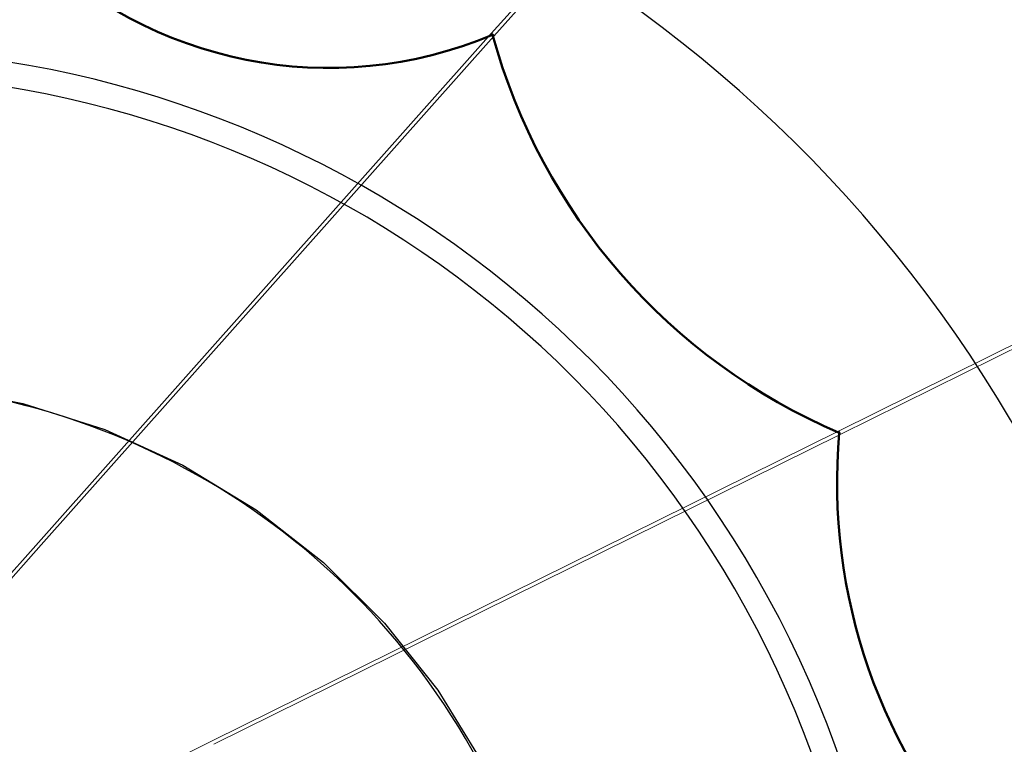
# Model space of a CAD drawing. Units: millimetres. Extents: x 2594 to 3387, y 1149 to 2147.
# Drawn here: x 3041 to 3049, y 1743 to 1749 of the extents above; entities that cross this region are included whole.
import ezdxf

# ---------------------------------------------------------------- set-up
doc = ezdxf.new("R2010")
doc.units = ezdxf.units.MM
doc.linetypes.add('0.18 - folyamatos', pattern=[0])
for name, color, linetype in [('__Kötélháló', 7, 'Continuous'), ('_Ponyva', 7, 'Continuous'), ('Szerkesztővonalak - általános', 7, 'Continuous'), ('Vázszerkezet - tartószerkezet', 7, 'Continuous'), ('Épület tartozék (lépcső_ terasz_ rámpa)', 111, '0.18 - folyamatos')]:
    doc.layers.add(name, color=color, linetype=linetype)

msp = doc.modelspace()

# ---------------------------------------------------------------- linework, layer by layer
at = {"layer": '__Kötélháló', "color": 0, "linetype": 'Continuous', "lineweight": 20}
for p, q in [((3045.018, 1748.8831), (3048.6633, 1752.9769)), ((3045.0404, 1748.8631), (3048.6857, 1752.957)), ((3045.018, 1748.8831), (3041.3726, 1744.7892)), ((3045.0404, 1748.8631), (3041.395, 1744.7692)), ((3045.0175, 1748.8821), (3045.0174, 1748.8808)), ((3045.0175, 1748.8821), (3045.0174, 1748.8808)), ((3045.0174, 1748.8808), (3045.0178, 1748.8791)), ((3045.0174, 1748.8808), (3045.0178, 1748.8791)), ((3045.018, 1748.8831), (3045.0175, 1748.8821)), ((3045.018, 1748.8831), (3045.0175, 1748.8821)), ((3045.0178, 1748.8791), (3045.0187, 1748.8773)), ((3045.0178, 1748.8791), (3045.0187, 1748.8773)), ((3045.0189, 1748.8837), (3045.018, 1748.8831)), ((3045.018, 1748.8831), (3045.0189, 1748.8837)), ((3045.0189, 1748.8837), (3045.018, 1748.8831)), ((3045.018, 1748.8831), (3045.0189, 1748.8837)), ((3045.018, 1748.8831), (3045.0217, 1748.8797)), ((3045.0183, 1748.8831), (3045.018, 1748.8831)), ((3045.018, 1748.8831), (3045.0217, 1748.8797)), ((3045.0183, 1748.8831), (3045.018, 1748.8831)), ((3045.0192, 1748.8827), (3045.0183, 1748.8831)), ((3045.0192, 1748.8827), (3045.0183, 1748.8831)), ((3045.0187, 1748.8773), (3045.0199, 1748.8753)), ((3045.0187, 1748.8773), (3045.0199, 1748.8753)), ((3045.0202, 1748.8839), (3045.0189, 1748.8837)), ((3045.0189, 1748.8837), (3045.0202, 1748.8839)), ((3045.0202, 1748.8839), (3045.0189, 1748.8837)), ((3045.0189, 1748.8837), (3045.0202, 1748.8839)), ((3045.0203, 1748.8819), (3045.0192, 1748.8827)), ((3045.0203, 1748.8819), (3045.0192, 1748.8827)), ((3045.0199, 1748.8753), (3045.0215, 1748.8732)), ((3045.0199, 1748.8753), (3045.0215, 1748.8732)), ((3045.0218, 1748.8836), (3045.0202, 1748.8839)), ((3045.0202, 1748.8839), (3045.0218, 1748.8836)), ((3045.0218, 1748.8836), (3045.0202, 1748.8839)), ((3045.0202, 1748.8839), (3045.0218, 1748.8836)), ((3045.0219, 1748.8809), (3045.0203, 1748.8819)), ((3045.0219, 1748.8809), (3045.0203, 1748.8819)), ((3045.0214, 1748.8791), (3045.0213, 1748.8782)), ((3045.0214, 1748.8791), (3045.0213, 1748.8782)), ((3045.0213, 1748.8782), (3045.0216, 1748.8771)), ((3045.0213, 1748.8782), (3045.0216, 1748.8771)), ((3045.0217, 1748.8797), (3045.0214, 1748.8791)), ((3045.0217, 1748.8797), (3045.0214, 1748.8791)), ((3045.0215, 1748.8732), (3045.0234, 1748.8711)), ((3045.0215, 1748.8732), (3045.0234, 1748.8711)), ((3045.0216, 1748.8771), (3045.0222, 1748.8759)), ((3045.0216, 1748.8771), (3045.0222, 1748.8759)), ((3045.0223, 1748.8801), (3045.0217, 1748.8797)), ((3045.0223, 1748.8801), (3045.0217, 1748.8797)), ((3045.0238, 1748.883), (3045.0218, 1748.8836)), ((3045.0218, 1748.8836), (3045.0238, 1748.883)), ((3045.0238, 1748.883), (3045.0218, 1748.8836)), ((3045.0218, 1748.8836), (3045.0238, 1748.883)), ((3045.0237, 1748.8795), (3045.0219, 1748.8809)), ((3045.0237, 1748.8795), (3045.0219, 1748.8809)), ((3045.0222, 1748.8759), (3045.023, 1748.8745)), ((3045.0222, 1748.8759), (3045.023, 1748.8745)), ((3045.0232, 1748.8803), (3045.0223, 1748.8801)), ((3045.0232, 1748.8803), (3045.0223, 1748.8801)), ((3045.023, 1748.8745), (3045.0241, 1748.8731)), ((3045.023, 1748.8745), (3045.0241, 1748.8731)), ((3045.0243, 1748.8801), (3045.0232, 1748.8803)), ((3045.0243, 1748.8801), (3045.0232, 1748.8803)), ((3045.0234, 1748.8711), (3045.0255, 1748.869)), ((3045.0234, 1748.8711), (3045.0255, 1748.869)), ((3045.0257, 1748.8778), (3045.0237, 1748.8795)), ((3045.0257, 1748.8778), (3045.0237, 1748.8795)), ((3045.0259, 1748.882), (3045.0238, 1748.883)), ((3045.0238, 1748.883), (3045.0259, 1748.882)), ((3045.0259, 1748.882), (3045.0238, 1748.883)), ((3045.0238, 1748.883), (3045.0259, 1748.882)), ((3045.0241, 1748.8731), (3045.0253, 1748.8717)), ((3045.0241, 1748.8731), (3045.0253, 1748.8717)), ((3045.0242, 1748.8826), (3045.0242, 1748.8826)), ((3045.0242, 1748.8826), (3045.0242, 1748.8826)), ((3045.0256, 1748.8797), (3045.0243, 1748.8801)), ((3045.0256, 1748.8797), (3045.0243, 1748.8801)), ((3045.0253, 1748.8717), (3045.0267, 1748.8704)), ((3045.0253, 1748.8717), (3045.0267, 1748.8704)), ((3045.0278, 1748.8672), (3045.0255, 1748.869)), ((3045.0278, 1748.8672), (3045.0255, 1748.869)), ((3045.027, 1748.879), (3045.0256, 1748.8797)), ((3045.027, 1748.879), (3045.0256, 1748.8797)), ((3045.0279, 1748.876), (3045.0257, 1748.8778)), ((3045.0279, 1748.876), (3045.0257, 1748.8778)), ((3045.0282, 1748.8807), (3045.0259, 1748.882)), ((3045.0259, 1748.882), (3045.0282, 1748.8807)), ((3045.0282, 1748.8807), (3045.0259, 1748.882)), ((3045.0259, 1748.882), (3045.0282, 1748.8807)), ((3045.0283, 1748.8691), (3045.0267, 1748.8704)), ((3045.0283, 1748.8691), (3045.0267, 1748.8704)), ((3045.0285, 1748.8781), (3045.027, 1748.879)), ((3045.0285, 1748.8781), (3045.027, 1748.879)), ((3045.0301, 1748.8655), (3045.0278, 1748.8672)), ((3045.0301, 1748.8655), (3045.0278, 1748.8672)), ((3045.0301, 1748.8741), (3045.0279, 1748.876)), ((3045.0301, 1748.8741), (3045.0279, 1748.876)), ((3045.0305, 1748.879), (3045.0282, 1748.8807)), ((3045.0282, 1748.8807), (3045.0305, 1748.879)), ((3045.0305, 1748.879), (3045.0282, 1748.8807)), ((3045.0282, 1748.8807), (3045.0305, 1748.879)), ((3045.0298, 1748.868), (3045.0283, 1748.8691)), ((3045.0298, 1748.868), (3045.0283, 1748.8691)), ((3045.0301, 1748.877), (3045.0285, 1748.8781)), ((3045.0301, 1748.877), (3045.0285, 1748.8781)), ((3045.0313, 1748.8671), (3045.0298, 1748.868)), ((3045.0313, 1748.8671), (3045.0298, 1748.868)), ((3045.0316, 1748.8758), (3045.0301, 1748.877)), ((3045.0316, 1748.8758), (3045.0301, 1748.877)), ((3045.0322, 1748.8721), (3045.0301, 1748.8741)), ((3045.0322, 1748.8721), (3045.0301, 1748.8741)), ((3045.0324, 1748.8642), (3045.0301, 1748.8655)), ((3045.0324, 1748.8642), (3045.0301, 1748.8655)), ((3045.0328, 1748.8771), (3045.0305, 1748.879)), ((3045.0305, 1748.879), (3045.0328, 1748.8771)), ((3045.0328, 1748.8771), (3045.0305, 1748.879)), ((3045.0305, 1748.879), (3045.0328, 1748.8771)), ((3045.0327, 1748.8665), (3045.0313, 1748.8671)), ((3045.0327, 1748.8665), (3045.0313, 1748.8671)), ((3045.0316, 1748.8758), (3045.033, 1748.8744)), ((3045.0316, 1748.8758), (3045.033, 1748.8744)), ((3045.0343, 1748.8702), (3045.0322, 1748.8721)), ((3045.0343, 1748.8702), (3045.0322, 1748.8721)), ((3045.0345, 1748.8632), (3045.0324, 1748.8642)), ((3045.0345, 1748.8632), (3045.0324, 1748.8642)), ((3045.034, 1748.8661), (3045.0327, 1748.8665)), ((3045.034, 1748.8661), (3045.0327, 1748.8665)), ((3045.0328, 1748.8771), (3045.0349, 1748.8751)), ((3045.0349, 1748.8751), (3045.0328, 1748.8771)), ((3045.0328, 1748.8771), (3045.0349, 1748.8751)), ((3045.0349, 1748.8751), (3045.0328, 1748.8771)), ((3045.033, 1748.8744), (3045.0342, 1748.873)), ((3045.033, 1748.8744), (3045.0342, 1748.873)), ((3045.0351, 1748.8659), (3045.034, 1748.8661)), ((3045.0351, 1748.8659), (3045.034, 1748.8661)), ((3045.0342, 1748.873), (3045.0353, 1748.8716)), ((3045.0342, 1748.873), (3045.0353, 1748.8716)), ((3045.0361, 1748.8684), (3045.0343, 1748.8702)), ((3045.0361, 1748.8684), (3045.0343, 1748.8702)), ((3045.0365, 1748.8625), (3045.0345, 1748.8632)), ((3045.0365, 1748.8625), (3045.0345, 1748.8632)), ((3045.0349, 1748.8751), (3045.0368, 1748.873)), ((3045.0368, 1748.873), (3045.0349, 1748.8751)), ((3045.0349, 1748.8751), (3045.0368, 1748.873)), ((3045.0368, 1748.873), (3045.0349, 1748.8751)), ((3045.036, 1748.866), (3045.0351, 1748.8659)), ((3045.036, 1748.866), (3045.0351, 1748.8659)), ((3045.0353, 1748.8716), (3045.0361, 1748.8703)), ((3045.0353, 1748.8716), (3045.0361, 1748.8703)), ((3045.0366, 1748.8664), (3045.036, 1748.866)), ((3045.0366, 1748.8664), (3045.036, 1748.866)), ((3045.0361, 1748.8703), (3045.0367, 1748.8691)), ((3045.0361, 1748.8703), (3045.0367, 1748.8691)), ((3045.0377, 1748.8668), (3045.0361, 1748.8684)), ((3045.0377, 1748.8668), (3045.0361, 1748.8684)), ((3045.0381, 1748.8623), (3045.0365, 1748.8625)), ((3045.0381, 1748.8623), (3045.0365, 1748.8625)), ((3045.0369, 1748.8671), (3045.0366, 1748.8664)), ((3045.0369, 1748.8671), (3045.0366, 1748.8664)), ((3045.0366, 1748.8664), (3045.0404, 1748.8631)), ((3045.0366, 1748.8664), (3045.0404, 1748.8631)), ((3045.0367, 1748.8691), (3045.037, 1748.868)), ((3045.0367, 1748.8691), (3045.037, 1748.868)), ((3045.0368, 1748.873), (3045.0384, 1748.8709)), ((3045.0384, 1748.8709), (3045.0368, 1748.873)), ((3045.0368, 1748.873), (3045.0384, 1748.8709)), ((3045.0384, 1748.8709), (3045.0368, 1748.873)), ((3045.037, 1748.868), (3045.0369, 1748.8671)), ((3045.037, 1748.868), (3045.0369, 1748.8671)), ((3045.039, 1748.8654), (3045.0377, 1748.8668)), ((3045.039, 1748.8654), (3045.0377, 1748.8668)), ((3045.0394, 1748.8625), (3045.0381, 1748.8623)), ((3045.0394, 1748.8625), (3045.0381, 1748.8623)), ((3045.0384, 1748.8709), (3045.0396, 1748.8689)), ((3045.0396, 1748.8689), (3045.0384, 1748.8709)), ((3045.0384, 1748.8709), (3045.0396, 1748.8689)), ((3045.0396, 1748.8689), (3045.0384, 1748.8709)), ((3045.0399, 1748.8643), (3045.039, 1748.8654)), ((3045.0399, 1748.8643), (3045.039, 1748.8654)), ((3045.0392, 1748.8693), (3045.0392, 1748.8693)), ((3045.0392, 1748.8693), (3045.0392, 1748.8693)), ((3045.0404, 1748.8631), (3045.0394, 1748.8625)), ((3045.0404, 1748.8631), (3045.0394, 1748.8625)), ((3045.0396, 1748.8689), (3045.0405, 1748.867)), ((3045.0405, 1748.867), (3045.0396, 1748.8689)), ((3045.0396, 1748.8689), (3045.0405, 1748.867)), ((3045.0405, 1748.867), (3045.0396, 1748.8689)), ((3045.0403, 1748.8635), (3045.0399, 1748.8643)), ((3045.0403, 1748.8635), (3045.0399, 1748.8643)), ((3045.0404, 1748.8631), (3045.0403, 1748.8635)), ((3045.0404, 1748.8631), (3045.0403, 1748.8635)), ((3045.0404, 1748.8631), (3045.0408, 1748.8641)), ((3045.0404, 1748.8631), (3045.0408, 1748.8641)), ((3045.0404, 1748.8631), (3045.0408, 1748.8641)), ((3045.0404, 1748.8631), (3045.0408, 1748.8641)), ((3045.0405, 1748.867), (3045.0409, 1748.8654)), ((3045.0409, 1748.8654), (3045.0405, 1748.867)), ((3045.0405, 1748.867), (3045.0409, 1748.8654)), ((3045.0409, 1748.8654), (3045.0405, 1748.867)), ((3045.0409, 1748.8654), (3045.0408, 1748.8641)), ((3045.0408, 1748.8641), (3045.0409, 1748.8654)), ((3045.0409, 1748.8654), (3045.0408, 1748.8641)), ((3045.0408, 1748.8641), (3045.0409, 1748.8654)), ((3047.8135, 1745.6853), (3052.8543, 1748.1785)), ((3047.8268, 1745.6584), (3052.8676, 1748.1516)), ((3047.8135, 1745.6853), (3042.7727, 1743.192)), ((3047.8268, 1745.6584), (3042.786, 1743.1651)), ((3047.8122, 1745.6833), (3047.812, 1745.6817)), ((3047.8122, 1745.6833), (3047.812, 1745.6817)), ((3047.812, 1745.6817), (3047.8121, 1745.6797)), ((3047.812, 1745.6817), (3047.8121, 1745.6797)), ((3047.8121, 1745.6797), (3047.8125, 1745.6773)), ((3047.8121, 1745.6797), (3047.8125, 1745.6773)), ((3047.8127, 1745.6845), (3047.8122, 1745.6833)), ((3047.8127, 1745.6845), (3047.8122, 1745.6833)), ((3047.8125, 1745.6773), (3047.8132, 1745.6748)), ((3047.8125, 1745.6773), (3047.8132, 1745.6748)), ((3047.8135, 1745.6853), (3047.8127, 1745.6845)), ((3047.8135, 1745.6853), (3047.8127, 1745.6845)), ((3047.8132, 1745.6748), (3047.8142, 1745.6721)), ((3047.8132, 1745.6748), (3047.8142, 1745.6721)), ((3047.8146, 1745.6855), (3047.8135, 1745.6853)), ((3047.8135, 1745.6853), (3047.8146, 1745.6855)), ((3047.8146, 1745.6855), (3047.8135, 1745.6853)), ((3047.8135, 1745.6853), (3047.8146, 1745.6855)), ((3047.8157, 1745.6808), (3047.8135, 1745.6853)), ((3047.8139, 1745.6851), (3047.8135, 1745.6853)), ((3047.8157, 1745.6808), (3047.8135, 1745.6853)), ((3047.8139, 1745.6851), (3047.8135, 1745.6853)), ((3047.8145, 1745.6845), (3047.8139, 1745.6851)), ((3047.8145, 1745.6845), (3047.8139, 1745.6851)), ((3047.8142, 1745.6721), (3047.8154, 1745.6695)), ((3047.8142, 1745.6721), (3047.8154, 1745.6695)), ((3047.8153, 1745.6833), (3047.8145, 1745.6845)), ((3047.8153, 1745.6833), (3047.8145, 1745.6845)), ((3047.8158, 1745.6851), (3047.8146, 1745.6855)), ((3047.8146, 1745.6855), (3047.8158, 1745.6851)), ((3047.8158, 1745.6851), (3047.8146, 1745.6855)), ((3047.8146, 1745.6855), (3047.8158, 1745.6851)), ((3047.8148, 1745.6795), (3047.8147, 1745.6784)), ((3047.8148, 1745.6795), (3047.8147, 1745.6784)), ((3047.8147, 1745.6784), (3047.8148, 1745.677)), ((3047.8147, 1745.6784), (3047.8148, 1745.677)), ((3047.8152, 1745.6803), (3047.8148, 1745.6795)), ((3047.8152, 1745.6803), (3047.8148, 1745.6795)), ((3047.8148, 1745.677), (3047.8151, 1745.6755)), ((3047.8148, 1745.677), (3047.8151, 1745.6755)), ((3047.8151, 1745.6755), (3047.8155, 1745.6738)), ((3047.8151, 1745.6755), (3047.8155, 1745.6738)), ((3047.8157, 1745.6808), (3047.8152, 1745.6803)), ((3047.8157, 1745.6808), (3047.8152, 1745.6803)), ((3047.8163, 1745.6817), (3047.8153, 1745.6833)), ((3047.8163, 1745.6817), (3047.8153, 1745.6833)), ((3047.8168, 1745.6669), (3047.8154, 1745.6695)), ((3047.8168, 1745.6669), (3047.8154, 1745.6695)), ((3047.8155, 1745.6738), (3047.8162, 1745.672)), ((3047.8155, 1745.6738), (3047.8162, 1745.672)), ((3047.8164, 1745.6809), (3047.8157, 1745.6808)), ((3047.8164, 1745.6809), (3047.8157, 1745.6808)), ((3047.8173, 1745.6843), (3047.8158, 1745.6851)), ((3047.8158, 1745.6851), (3047.8173, 1745.6843)), ((3047.8173, 1745.6843), (3047.8158, 1745.6851)), ((3047.8158, 1745.6851), (3047.8173, 1745.6843)), ((3047.8162, 1745.672), (3047.817, 1745.6702)), ((3047.8162, 1745.672), (3047.817, 1745.6702)), ((3047.8175, 1745.6798), (3047.8163, 1745.6817)), ((3047.8175, 1745.6798), (3047.8163, 1745.6817)), ((3047.8173, 1745.6807), (3047.8164, 1745.6809)), ((3047.8173, 1745.6807), (3047.8164, 1745.6809)), ((3047.8183, 1745.6645), (3047.8168, 1745.6669)), ((3047.8183, 1745.6645), (3047.8168, 1745.6669)), ((3047.8179, 1745.6685), (3047.817, 1745.6702)), ((3047.8179, 1745.6685), (3047.817, 1745.6702)), ((3047.8188, 1745.683), (3047.8173, 1745.6843)), ((3047.8173, 1745.6843), (3047.8188, 1745.683)), ((3047.8188, 1745.683), (3047.8173, 1745.6843)), ((3047.8173, 1745.6843), (3047.8188, 1745.683)), ((3047.8182, 1745.6801), (3047.8173, 1745.6807)), ((3047.8182, 1745.6801), (3047.8173, 1745.6807)), ((3047.8187, 1745.6775), (3047.8175, 1745.6798)), ((3047.8187, 1745.6775), (3047.8175, 1745.6798)), ((3047.8189, 1745.6669), (3047.8179, 1745.6685)), ((3047.8189, 1745.6669), (3047.8179, 1745.6685)), ((3047.8193, 1745.6793), (3047.8182, 1745.6801)), ((3047.8193, 1745.6793), (3047.8182, 1745.6801)), ((3047.8199, 1745.6624), (3047.8183, 1745.6645)), ((3047.8199, 1745.6624), (3047.8183, 1745.6645)), ((3047.82, 1745.675), (3047.8187, 1745.6775)), ((3047.82, 1745.675), (3047.8187, 1745.6775)), ((3047.8204, 1745.6812), (3047.8188, 1745.683)), ((3047.8188, 1745.683), (3047.8204, 1745.6812)), ((3047.8204, 1745.6812), (3047.8188, 1745.683)), ((3047.8188, 1745.683), (3047.8204, 1745.6812)), ((3047.82, 1745.6655), (3047.8189, 1745.6669)), ((3047.82, 1745.6655), (3047.8189, 1745.6669)), ((3047.8191, 1745.6824), (3047.8191, 1745.6824)), ((3047.8191, 1745.6824), (3047.8191, 1745.6824)), ((3047.8203, 1745.6781), (3047.8193, 1745.6793)), ((3047.8203, 1745.6781), (3047.8193, 1745.6793)), ((3047.8215, 1745.6606), (3047.8199, 1745.6624)), ((3047.8215, 1745.6606), (3047.8199, 1745.6624)), ((3047.8213, 1745.6724), (3047.82, 1745.675)), ((3047.8213, 1745.6724), (3047.82, 1745.675)), ((3047.821, 1745.6644), (3047.82, 1745.6655)), ((3047.821, 1745.6644), (3047.82, 1745.6655)), ((3047.8214, 1745.6767), (3047.8203, 1745.6781)), ((3047.8214, 1745.6767), (3047.8203, 1745.6781)), ((3047.822, 1745.6791), (3047.8204, 1745.6812)), ((3047.8204, 1745.6812), (3047.822, 1745.6791)), ((3047.822, 1745.6791), (3047.8204, 1745.6812)), ((3047.8204, 1745.6812), (3047.822, 1745.6791)), ((3047.8221, 1745.6635), (3047.821, 1745.6644)), ((3047.8221, 1745.6635), (3047.821, 1745.6644)), ((3047.8226, 1745.6698), (3047.8213, 1745.6724)), ((3047.8226, 1745.6698), (3047.8213, 1745.6724)), ((3047.8224, 1745.6751), (3047.8214, 1745.6767)), ((3047.8224, 1745.6751), (3047.8214, 1745.6767)), ((3047.823, 1745.6593), (3047.8215, 1745.6606)), ((3047.823, 1745.6593), (3047.8215, 1745.6606)), ((3047.8235, 1745.6767), (3047.822, 1745.6791)), ((3047.822, 1745.6791), (3047.8235, 1745.6767)), ((3047.8235, 1745.6767), (3047.822, 1745.6791)), ((3047.822, 1745.6791), (3047.8235, 1745.6767)), ((3047.823, 1745.6629), (3047.8221, 1745.6635)), ((3047.823, 1745.6629), (3047.8221, 1745.6635)), ((3047.8233, 1745.6734), (3047.8224, 1745.6751)), ((3047.8233, 1745.6734), (3047.8224, 1745.6751)), ((3047.8238, 1745.6672), (3047.8226, 1745.6698)), ((3047.8238, 1745.6672), (3047.8226, 1745.6698)), ((3047.8239, 1745.6627), (3047.823, 1745.6629)), ((3047.8239, 1745.6627), (3047.823, 1745.6629)), ((3047.8245, 1745.6585), (3047.823, 1745.6593)), ((3047.8245, 1745.6585), (3047.823, 1745.6593)), ((3047.8233, 1745.6734), (3047.8241, 1745.6716)), ((3047.8233, 1745.6734), (3047.8241, 1745.6716)), ((3047.8249, 1745.6742), (3047.8235, 1745.6767)), ((3047.8235, 1745.6767), (3047.8249, 1745.6742)), ((3047.8249, 1745.6742), (3047.8235, 1745.6767)), ((3047.8235, 1745.6767), (3047.8249, 1745.6742)), ((3047.8248, 1745.6648), (3047.8238, 1745.6672)), ((3047.8248, 1745.6648), (3047.8238, 1745.6672)), ((3047.8246, 1745.6629), (3047.8239, 1745.6627)), ((3047.8246, 1745.6629), (3047.8239, 1745.6627)), ((3047.8241, 1745.6716), (3047.8248, 1745.6698)), ((3047.8241, 1745.6716), (3047.8248, 1745.6698)), ((3047.8258, 1745.6582), (3047.8245, 1745.6585)), ((3047.8258, 1745.6582), (3047.8245, 1745.6585)), ((3047.8251, 1745.6633), (3047.8246, 1745.6629)), ((3047.8251, 1745.6633), (3047.8246, 1745.6629)), ((3047.8268, 1745.6584), (3047.8246, 1745.6629)), ((3047.8268, 1745.6584), (3047.8246, 1745.6629)), ((3047.8248, 1745.6698), (3047.8253, 1745.6681)), ((3047.8248, 1745.6698), (3047.8253, 1745.6681)), ((3047.8257, 1745.6627), (3047.8248, 1745.6648)), ((3047.8257, 1745.6627), (3047.8248, 1745.6648)), ((3047.8249, 1745.6742), (3047.8261, 1745.6715)), ((3047.8261, 1745.6715), (3047.8249, 1745.6742)), ((3047.8249, 1745.6742), (3047.8261, 1745.6715)), ((3047.8261, 1745.6715), (3047.8249, 1745.6742)), ((3047.8255, 1745.6641), (3047.8251, 1745.6633)), ((3047.8255, 1745.6641), (3047.8251, 1745.6633)), ((3047.8253, 1745.6681), (3047.8255, 1745.6666)), ((3047.8253, 1745.6681), (3047.8255, 1745.6666)), ((3047.8255, 1745.6666), (3047.8256, 1745.6652)), ((3047.8255, 1745.6666), (3047.8256, 1745.6652)), ((3047.8256, 1745.6652), (3047.8255, 1745.6641)), ((3047.8256, 1745.6652), (3047.8255, 1745.6641)), ((3047.8263, 1745.661), (3047.8257, 1745.6627)), ((3047.8263, 1745.661), (3047.8257, 1745.6627)), ((3047.8268, 1745.6584), (3047.8258, 1745.6582)), ((3047.8268, 1745.6584), (3047.8258, 1745.6582)), ((3047.8261, 1745.6715), (3047.8271, 1745.6688)), ((3047.8271, 1745.6688), (3047.8261, 1745.6715)), ((3047.8261, 1745.6715), (3047.8271, 1745.6688)), ((3047.8271, 1745.6688), (3047.8261, 1745.6715)), ((3047.8268, 1745.6596), (3047.8263, 1745.661)), ((3047.8268, 1745.6596), (3047.8263, 1745.661)), ((3047.8269, 1745.6587), (3047.8268, 1745.6596)), ((3047.8269, 1745.6587), (3047.8268, 1745.6596)), ((3047.8268, 1745.6584), (3047.8276, 1745.6591)), ((3047.8268, 1745.6584), (3047.8276, 1745.6591)), ((3047.8268, 1745.6584), (3047.8276, 1745.6591)), ((3047.8268, 1745.6584), (3047.8276, 1745.6591)), ((3047.8268, 1745.6584), (3047.8269, 1745.6587)), ((3047.8268, 1745.6584), (3047.8269, 1745.6587)), ((3047.8271, 1745.6688), (3047.8278, 1745.6663)), ((3047.8278, 1745.6663), (3047.8271, 1745.6688)), ((3047.8271, 1745.6688), (3047.8278, 1745.6663)), ((3047.8278, 1745.6663), (3047.8271, 1745.6688)), ((3047.8281, 1745.6603), (3047.8276, 1745.6591)), ((3047.8276, 1745.6591), (3047.8281, 1745.6603)), ((3047.8281, 1745.6603), (3047.8276, 1745.6591)), ((3047.8276, 1745.6591), (3047.8281, 1745.6603)), ((3047.8278, 1745.6663), (3047.8282, 1745.664)), ((3047.8282, 1745.664), (3047.8278, 1745.6663)), ((3047.8278, 1745.6663), (3047.8282, 1745.664)), ((3047.8282, 1745.664), (3047.8278, 1745.6663)), ((3047.8279, 1745.6645), (3047.828, 1745.6645)), ((3047.8279, 1745.6645), (3047.828, 1745.6645)), ((3047.8283, 1745.6619), (3047.8281, 1745.6603)), ((3047.8281, 1745.6603), (3047.8283, 1745.6619)), ((3047.8283, 1745.6619), (3047.8281, 1745.6603)), ((3047.8281, 1745.6603), (3047.8283, 1745.6619)), ((3047.8282, 1745.664), (3047.8283, 1745.6619)), ((3047.8283, 1745.6619), (3047.8282, 1745.664)), ((3047.8282, 1745.664), (3047.8283, 1745.6619)), ((3047.8283, 1745.6619), (3047.8282, 1745.664)), ((3037.7273, 1740.6953), (3041.3726, 1744.7892)), ((3037.7497, 1740.6754), (3041.395, 1744.7692)), ((3037.7319, 1740.6988), (3042.7727, 1743.192))]:
    msp.add_line(p, q, dxfattribs=at)
at = {"layer": '_Ponyva', "color": 2, "linetype": 'Continuous'}
for centre, radius, start, end in [((3032.7518, 1762.5054), 15.4595, 283.04736, 303.52483), ((3043.7099, 1752.009), 3.4021, 224.66072, 292.81617), ((3049.7398, 1750.1627), 4.884, 195.30989, 246.85644), ((3052.3607, 1745.2723), 4.558, 174.97268, 223.44426)]:
    msp.add_arc(centre, radius, start, end, dxfattribs=at)
at = {"layer": '_Ponyva', "color": 41, "linetype": 'Continuous', "lineweight": 50}
for centre, radius, start, end in [((3032.7518, 1762.5054), 15.4595, 288.86256, 303.52483), ((3043.7099, 1752.009), 3.4021, 224.66072, 292.81617), ((3049.7398, 1750.1627), 4.884, 195.30989, 246.85644), ((3052.3607, 1745.2723), 4.558, 174.97268, 223.44426)]:
    msp.add_arc(centre, radius, start, end, dxfattribs=at)
at = {"layer": 'Szerkesztővonalak - általános', "color": 0, "linetype": 'Continuous'}
for centre, radius, start, end in [((3039.795, 1740.2601), 12.9, 246.74876, 89.88572), ((3039.8089, 1740.2629), 10.8875, 244.58824, 90.22219), ((3039.795, 1740.2601), 8.5, 230.91567, 105.71881), ((3039.795, 1740.2601), 8.5, 230.91567, 105.71881), ((3039.795, 1740.2601), 8.3, 231.12808, 105.71881), ((3039.795, 1740.2601), 8.3, 231.12808, 105.71881)]:
    msp.add_arc(centre, radius, start, end, dxfattribs=at)
at = {"layer": 'Vázszerkezet - tartószerkezet', "color": 0, "linetype": 'Continuous'}
msp.add_arc((3039.795, 1740.2601), 5.82, 247.54775, 89.08673, dxfattribs=at)
at = {"layer": 'Épület tartozék (lépcső_ terasz_ rámpa)', "color": 7, "linetype": '0.18 - folyamatos', "lineweight": -2}
for p, q in [((3040.5708, 1746.0377), (3041.2488, 1745.9067)), ((3041.2488, 1745.9067), (3041.9068, 1745.6967)), ((3041.9068, 1745.6967), (3042.5348, 1745.4107)), ((3042.5348, 1745.4107), (3043.1248, 1745.0527)), ((3043.1248, 1745.0527), (3043.6688, 1744.6267)), ((3043.6688, 1744.6267), (3044.1588, 1744.1407)), ((3044.1588, 1744.1407), (3044.5888, 1743.5997)), ((3044.5888, 1743.5997), (3044.9508, 1743.0117))]:
    msp.add_line(p, q, dxfattribs=at)

doc.saveas('drawing.dxf')
